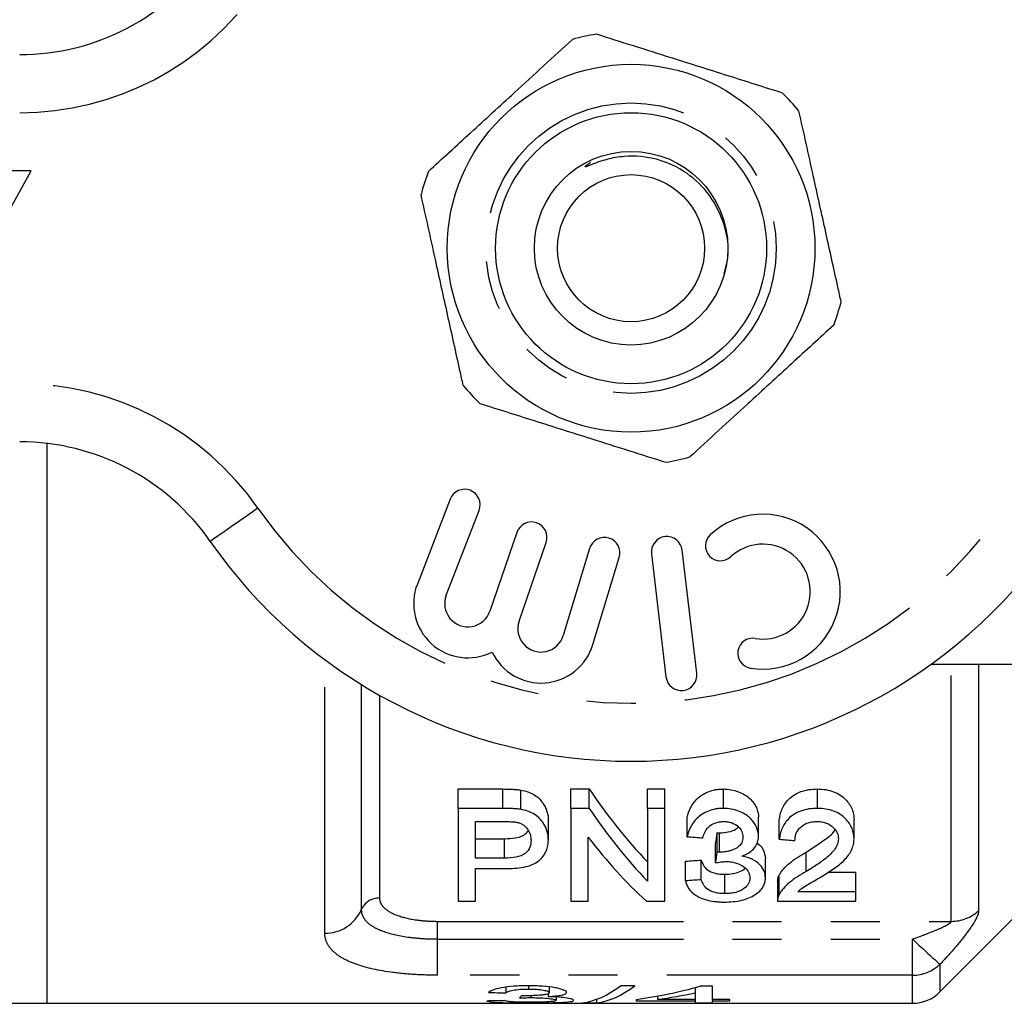
# Model space of a CAD drawing. Extents: x 136 to 271, y 72 to 261.
# Drawn here: x 182 to 208, y 77 to 103 of the extents above; entities that cross this region are included whole.
import ezdxf

# ---------------------------------------------------------------- set-up
doc = ezdxf.new("R2010")
doc.units = 0
doc.linetypes.add('PHANTOM', pattern=[12.7, 6.35, -1.27, 1.27, -1.27, 1.27, -1.27])
doc.layers.get('0').update_dxf_attribs({"linetype": 'CONTINUOUS'})

msp = doc.modelspace()

# ---------------------------------------------------------------- linework, layer by layer
at = {"color": 7, "linetype": 'CONTINUOUS'}
for p, q in [((182.609, 98.627), (177.609, 98.627)), ((180.109, 94.127), (182.609, 98.627)), ((183.009, 91.586), (183.009, 77.127)), ((193.434, 90.145), (192.586, 87.954)), ((193.332, 87.666), (194.18, 89.857)), ((195.159, 89.287), (194.459, 87.254)), ((195.215, 86.993), (195.916, 89.027)), ((197.038, 88.873), (196.357, 86.624)), ((199.805, 85.649), (199.431, 88.827)), ((197.123, 86.392), (197.804, 88.641)), ((198.636, 88.734), (199.01, 85.556)), ((212.109, 85.877), (205.855, 85.877)), ((193.638, 82.661), (194.791, 82.661)), ((193.638, 82.161), (193.638, 82.661)), ((195.256, 82.132), (195.256, 82.632)), ((196.555, 82.661), (197.029, 82.661)), ((196.555, 82.161), (196.555, 82.661)), ((197.029, 82.161), (197.029, 82.661)), ((198.529, 82.661), (198.978, 82.661)), ((198.529, 82.161), (198.529, 82.661)), ((198.978, 82.161), (198.978, 82.661)), ((200.493, 82.161), (200.493, 82.661)), ((202.924, 82.161), (202.924, 82.661)), ((193.638, 82.161), (193.638, 79.764)), ((194.791, 82.161), (193.638, 82.161)), ((197.029, 82.161), (196.555, 82.161)), ((196.555, 82.161), (196.555, 79.764)), ((198.978, 82.161), (198.529, 82.161)), ((198.529, 82.161), (198.529, 80.282)), ((198.978, 79.764), (198.978, 82.161)), ((199.561, 81.429), (199.561, 81.929)), ((201.401, 81.435), (201.401, 81.935)), ((194.087, 81.82), (194.829, 81.82)), ((194.087, 80.876), (194.087, 81.82)), ((195.971, 81.347), (195.971, 81.847)), ((201.939, 81.361), (201.939, 81.861)), ((203.869, 81.377), (203.869, 81.877)), ((197.003, 79.764), (197.003, 81.415)), ((200.336, 81.033), (200.336, 81.533)), ((200.397, 81.029), (200.397, 81.529)), ((194.087, 81.376), (194.838, 81.376)), ((194.838, 80.876), (194.838, 81.376)), ((200.293, 80.755), (200.293, 81.255)), ((202.633, 80.527), (202.633, 81.027)), ((194.838, 80.876), (194.087, 80.876)), ((199.516, 80.297), (199.516, 80.797)), ((199.92, 80.325), (199.92, 80.825)), ((201.58, 80.365), (201.58, 80.865)), ((194.087, 80.607), (194.853, 80.607)), ((194.087, 79.764), (194.087, 80.607)), ((200.532, 79.959), (200.532, 80.459)), ((201.934, 79.932), (201.934, 80.432)), ((203.183, 80.509), (203.914, 80.509)), ((203.914, 80.009), (203.914, 80.509)), ((201.894, 80.281), (201.894, 79.781)), ((203.914, 80.009), (202.416, 80.009)), ((203.914, 79.764), (203.914, 80.009)), ((193.638, 79.764), (194.087, 79.764)), ((196.555, 79.764), (197.003, 79.764)), ((198.504, 79.764), (198.978, 79.764)), ((201.894, 79.764), (203.914, 79.764)), ((206.089, 77.419), (208.209, 79.54)), ((194.872, 77.542), (194.872, 77.396)), ((195.461, 77.578), (195.461, 77.495)), ((195.965, 77.374), (195.965, 77.299)), ((195.994, 77.548), (195.994, 77.403)), ((198.204, 77.579), (197.834, 77.579)), ((199.763, 77.532), (199.763, 77.397)), ((199.763, 77.397), (199.763, 77.227)), ((200.212, 77.569), (199.898, 77.569)), ((200.212, 77.227), (200.212, 77.569)), ((182.009, 77.127), (183.009, 77.127)), ((183.009, 77.127), (205.382, 77.127)), ((195.517, 77.322), (195.517, 77.273)), ((196.173, 77.289), (196.173, 77.204)), ((196.846, 77.138), (197.217, 77.138)), ((197.217, 77.228), (197.217, 77.138)), ((198.237, 77.227), (198.237, 77.186)), ((198.237, 77.186), (199.763, 77.186)), ((198.791, 77.314), (198.791, 77.227)), ((199.763, 77.227), (198.791, 77.227)), ((199.763, 77.227), (199.763, 77.186)), ((199.763, 77.186), (199.763, 77.138)), ((199.763, 77.138), (200.212, 77.138)), ((200.66, 77.227), (200.212, 77.227)), ((200.212, 77.227), (200.212, 77.186)), ((200.212, 77.138), (200.212, 77.186)), ((200.212, 77.186), (200.66, 77.186)), ((200.66, 77.186), (200.66, 77.227))]:
    msp.add_line(p, q, dxfattribs=at)
at = {"color": 8, "linetype": 'PHANTOM'}
for p, q in [((190.195, 78.939), (190.195, 86)), ((206.382, 79.243), (206.382, 85.877)), ((207.089, 85.877), (207.089, 79.518)), ((191.138, 85.359), (191.138, 79.544)), ((191.609, 85.08), (191.609, 79.846)), ((194.791, 82.161), (194.791, 82.661)), ((193.109, 79.243), (206.382, 79.243)), ((193.109, 78.787), (193.109, 79.243)), ((193.109, 77.852), (193.109, 78.787)), ((193.109, 78.787), (205.382, 78.787)), ((205.382, 77.852), (205.382, 78.787)), ((206.089, 78.134), (206.089, 77.419)), ((205.382, 77.852), (193.109, 77.852)), ((205.382, 77.127), (205.382, 77.852))]:
    msp.add_line(p, q, dxfattribs=at)
at = {"color": 8, "linetype": 'PHANTOM', "flags": 128}
msp.add_lwpolyline([(188.467, 89.912), (188.227, 89.745), (187.996, 89.584), (187.783, 89.436), (187.596, 89.306), (187.443, 89.2), (187.329, 89.12), (187.259, 89.072), (187.236, 89.055)], dxfattribs=at)
at = {"color": 7, "linetype": 'CONTINUOUS'}
for radius in [4.75, 3.5, 2.5, 1.9]:
    msp.add_circle((198.109, 96.627), radius, dxfattribs=at)
at = {"color": 8, "linetype": 'PHANTOM'}
msp.add_circle((198.109, 96.627), 3.75, dxfattribs=at)
at = {"color": 7, "linetype": 'CONTINUOUS'}
for centre, radius, start, end in [((182.312, 107.627), 6, 270, 325.1501), ((198.109, 96.627), 5.6, 99.2312, 105.7002), ((198.109, 96.627), 5.6, 39.2312, 45.7002), ((198.109, 96.627), 5.6, 159.2312, 165.7002), ((198.109, 96.627), 5.6, 339.2312, 345.7002), ((198.109, 96.627), 5.6, 219.2312, 225.7002), ((182.312, 85.627), 6, 34.8499, 90), ((198.109, 96.627), 5.6, 279.2312, 285.7002), ((193.807, 90.001), 0.4, 338.8504, 158.8504), ((195.537, 89.157), 0.4, 341, 161), ((201.514, 87.757), 2, 260.6161, 132.8163), ((198.109, 96.627), 13.25, 214.8499, 325.1501), ((197.421, 88.757), 0.4, 343.1496, 163.1496), ((199.033, 88.781), 0.4, 6.7162, 186.7162), ((200.418, 88.941), 0.387, 132.8163, 312.8163), ((201.514, 87.757), 1.226, 260.6161, 132.8163), ((193.892, 87.449), 1.4, 158.8504, 296.5847), ((193.892, 87.449), 0.6, 158.8504, 341), ((195.783, 86.798), 0.6, 161, 343.1496), ((201.251, 86.166), 0.387, 80.6161, 260.6161), ((195.783, 86.798), 1.4, 205.4153, 343.1496), ((199.408, 85.603), 0.4, 186.7162, 6.7162), ((205.382, 78.127), 1, 270, 315)]:
    msp.add_arc(centre, radius, start, end, dxfattribs=at)
at = {"color": 8, "linetype": 'PHANTOM'}
for centre, radius, start, end in [((182.312, 107.627), 7.5, 270, 325.1501), ((213.907, 107.627), 7.5, 214.8499, 270), ((182.312, 85.627), 7.5, 34.8499, 90), ((213.907, 85.627), 7.5, 90, 145.1501), ((198.109, 96.627), 11.75, 214.8499, 325.1501), ((191.597, 79.347), 0.499, 88.5502, 156.7999), ((190.22, 79.937), 0.998, 268.55, 336.7998), ((206.387, 80.276), 1.033, 269.7194, 312.8144), ((217.769, 91.498), 17.748, 225.7407, 228.8475), ((205.385, 78.872), 1.02, 269.8226, 313.6613)]:
    msp.add_arc(centre, radius, start, end, dxfattribs=at)
at = {"color": 7, "linetype": 'CONTINUOUS'}
for centre, major_axis, ratio, start_param, end_param in [((204.075, 96.627), (0, 18.5), 0.580733, 2.426294, 2.5992), ((204.075, 96.127), (0, 18.5), 0.580733, 2.426294, 2.5992), ((203.516, 96.127), (0, 18.5), 0.580575, 2.490133, 2.656089), ((300.682, 96.127), (166.5, 0), 0.111111, 4.05969, 4.062739), ((199.203, 96.627), (0, 18.5), 0.105903, 3.731636, 3.758146), ((302.252, 96.127), (166.5, 0), 0.111111, 4.065782, 4.068817), ((199.203, 96.127), (0, 18.5), 0.105903, 3.731636, 3.758146), ((113.338, 96.627), (166.5, 0), 0.111111, 5.25642, 5.259257), ((113.338, 96.127), (166.5, 0), 0.111111, 5.25642, 5.259257), ((227.202, 96.627), (195, 0), 0.1, 4.543492, 4.545826), ((196.656, 96.627), (0, 19.5), 0.282051, 3.17623, 3.357381), ((197.027, 96.627), (0, 19.5), 0.282051, 3.17623, 3.357381), ((196.714, 96.627), (0, 19.5), 0.770833, 3.24313, 3.355026), ((197.268, 96.627), (0, 19.5), 0.770857, 3.24313, 3.308375), ((178.202, 96.627), (195, 0), 0.1, 4.795438, 4.797748), ((194.959, 96.627), (0, 19.5), 0.114583, 3.261653, 3.282541)]:
    msp.add_ellipse(centre, major_axis=major_axis, ratio=ratio, start_param=start_param, end_param=end_param, dxfattribs=at)
for points, knots in [([(192.873, 98.612), (193.234, 98.943), (193.965, 99.611), (195.23, 100.769), (196.097, 101.563), (196.594, 102.018)], [0, 0, 0, 0, 0.294848, 0.596544, 1, 1, 1, 1]), ([(202.02, 100.634), (201.554, 100.782), (200.61, 101.08), (198.975, 101.597), (197.853, 101.951), (197.211, 102.154)], [0, 0, 0, 0, 0.294848, 0.596544, 1, 1, 1, 1]), ([(203.536, 95.243), (203.508, 95.37), (203.378, 95.959), (203.138, 97.042), (202.798, 98.581), (202.57, 99.613), (202.447, 100.168)], [0, 0, 0, 0, 0.07896, 0.365173, 0.658395, 1, 1, 1, 1]), ([(200.515, 95.978), (200.553, 96.112), (200.668, 96.522), (200.55, 97.241), (200.18, 98.005), (199.572, 98.602), (198.794, 98.966), (198.064, 99.032), (197.483, 98.932), (197.173, 98.821), (197.001, 98.75), (196.962, 98.736), (196.945, 98.731), (196.937, 98.729), (196.931, 98.728), (196.927, 98.729), (196.925, 98.73), (196.924, 98.732), (196.924, 98.734), (196.925, 98.738), (196.934, 98.751), (196.978, 98.791), (197.025, 98.821), (197.062, 98.845)], [0, 0, 0, 0, 0.0707642, 0.2163374, 0.3584558, 0.5003353, 0.6430255, 0.7892423, 0.8666764, 0.9426817, 0.956763, 0.9623356, 0.9641506, 0.9655355, 0.9669715, 0.9674716, 0.9679761, 0.9683574, 0.968737, 0.9693831, 0.9710656, 0.9775429, 1, 1, 1, 1]), ([(193.772, 93.085), (193.743, 93.212), (193.613, 93.8), (193.374, 94.883), (193.034, 96.423), (192.806, 97.454), (192.683, 98.01)], [0, 0, 0, 0, 0.07896, 0.365173, 0.658395, 1, 1, 1, 1]), ([(203.345, 94.641), (202.984, 94.31), (202.254, 93.642), (200.989, 92.484), (200.121, 91.69), (199.625, 91.235)], [0, 0, 0, 0, 0.294848, 0.596544, 1, 1, 1, 1]), ([(194.198, 92.619), (194.665, 92.471), (195.609, 92.173), (197.244, 91.656), (198.366, 91.302), (199.008, 91.099)], [0, 0, 0, 0, 0.294848, 0.596544, 1, 1, 1, 1]), ([(194.791, 82.661), (194.869, 82.66), (194.947, 82.659), (195.064, 82.653), (195.103, 82.651), (195.18, 82.644), (195.218, 82.638), (195.256, 82.632)], [0, 0, 0, 0, 0.5, 0.5, 0.75, 0.75, 1, 1, 1, 1]), ([(195.256, 82.632), (195.319, 82.621), (195.381, 82.608), (195.495, 82.569), (195.55, 82.544), (195.693, 82.459), (195.765, 82.387), (195.872, 82.238), (195.91, 82.16), (195.948, 82.042), (195.957, 82.003), (195.969, 81.925), (195.97, 81.886), (195.971, 81.847)], [0, 0, 0, 0, 0.125, 0.125, 0.25, 0.25, 0.5, 0.5, 0.75, 0.75, 0.875, 0.875, 1, 1, 1, 1]), ([(199.561, 81.929), (199.58, 82.011), (199.604, 82.093), (199.686, 82.253), (199.742, 82.334), (199.891, 82.479), (199.987, 82.545), (200.162, 82.614), (200.225, 82.632), (200.323, 82.65), (200.356, 82.654), (200.425, 82.66), (200.459, 82.66), (200.493, 82.661)], [0, 0, 0, 0, 0.25, 0.25, 0.5, 0.5, 0.75, 0.75, 0.875, 0.875, 0.9375, 0.9375, 1, 1, 1, 1]), ([(200.493, 82.661), (200.561, 82.659), (200.629, 82.655), (200.759, 82.632), (200.822, 82.614), (200.997, 82.547), (201.098, 82.485), (201.253, 82.343), (201.307, 82.263), (201.364, 82.142), (201.378, 82.1), (201.396, 82.018), (201.399, 81.976), (201.401, 81.935)], [0, 0, 0, 0, 0.125, 0.125, 0.25, 0.25, 0.5, 0.5, 0.75, 0.75, 0.875, 0.875, 1, 1, 1, 1]), ([(201.939, 81.861), (201.945, 81.906), (201.951, 81.951), (201.973, 82.041), (201.987, 82.086), (202.043, 82.22), (202.095, 82.31), (202.256, 82.471), (202.363, 82.544), (202.558, 82.616), (202.627, 82.633), (202.773, 82.656), (202.848, 82.659), (202.924, 82.661)], [0, 0, 0, 0, 0.125, 0.125, 0.25, 0.25, 0.5, 0.5, 0.75, 0.75, 0.875, 0.875, 1, 1, 1, 1]), ([(202.924, 82.661), (202.997, 82.66), (203.069, 82.656), (203.211, 82.632), (203.28, 82.615), (203.404, 82.567), (203.462, 82.537), (203.564, 82.47), (203.608, 82.432), (203.725, 82.315), (203.781, 82.23), (203.836, 82.099), (203.848, 82.054), (203.865, 81.965), (203.867, 81.921), (203.869, 81.877)], [0, 0, 0, 0, 0.125, 0.125, 0.25, 0.25, 0.375, 0.375, 0.5, 0.5, 0.75, 0.75, 0.875, 0.875, 1, 1, 1, 1]), ([(195.256, 82.132), (195.218, 82.138), (195.18, 82.144), (195.142, 82.148), (195.103, 82.151), (195.064, 82.153), (195.025, 82.155), (194.986, 82.157), (194.947, 82.159), (194.908, 82.16), (194.869, 82.16), (194.83, 82.161), (194.791, 82.161)], [0, 0, 0, 0, 0.0001168715, 0.0001168715, 0.0001168715, 0.0002336716, 0.0002336716, 0.0002336716, 0.000350582, 0.000350582, 0.000350582, 0.0004676619, 0.0004676619, 0.0004676619, 0.0004676619]), ([(195.971, 81.347), (195.97, 81.386), (195.969, 81.425), (195.957, 81.503), (195.948, 81.542), (195.91, 81.659), (195.872, 81.737), (195.766, 81.887), (195.693, 81.959), (195.55, 82.044), (195.495, 82.069), (195.381, 82.108), (195.319, 82.121), (195.256, 82.132)], [0, 0, 0, 0, 0.125, 0.125, 0.25, 0.25, 0.5, 0.5, 0.75, 0.75, 0.875, 0.875, 1, 1, 1, 1]), ([(200.493, 82.161), (200.459, 82.16), (200.425, 82.16), (200.358, 82.154), (200.325, 82.15), (200.226, 82.133), (200.163, 82.114), (200.047, 82.069), (199.992, 82.04), (199.897, 81.978), (199.855, 81.944), (199.743, 81.835), (199.688, 81.755), (199.605, 81.594), (199.58, 81.511), (199.561, 81.429)], [0, 0, 0, 0, 0.0625, 0.0625, 0.125, 0.125, 0.25, 0.25, 0.375, 0.375, 0.5, 0.5, 0.75, 0.75, 1, 1, 1, 1]), ([(201.401, 81.435), (201.399, 81.476), (201.396, 81.518), (201.378, 81.6), (201.364, 81.64), (201.308, 81.761), (201.254, 81.842), (201.138, 81.949), (201.093, 81.983), (200.995, 82.042), (200.941, 82.068), (200.824, 82.113), (200.761, 82.131), (200.631, 82.155), (200.562, 82.159), (200.493, 82.161)], [0, 0, 0, 0, 0.125, 0.125, 0.25, 0.25, 0.5, 0.5, 0.625, 0.625, 0.75, 0.75, 0.875, 0.875, 1, 1, 1, 1]), ([(202.924, 82.161), (202.848, 82.159), (202.774, 82.156), (202.629, 82.133), (202.557, 82.115), (202.428, 82.068), (202.367, 82.037), (202.261, 81.969), (202.215, 81.931), (202.095, 81.81), (202.043, 81.721), (201.987, 81.586), (201.973, 81.541), (201.951, 81.451), (201.945, 81.406), (201.939, 81.361)], [0, 0, 0, 0, 0.125, 0.125, 0.25, 0.25, 0.375, 0.375, 0.5, 0.5, 0.75, 0.75, 0.875, 0.875, 1, 1, 1, 1]), ([(203.869, 81.377), (203.866, 81.465), (203.854, 81.553), (203.783, 81.727), (203.726, 81.814), (203.57, 81.971), (203.468, 82.042), (203.279, 82.115), (203.212, 82.132), (203.07, 82.156), (202.997, 82.16), (202.924, 82.161)], [0, 0, 0, 0, 0.25, 0.25, 0.5, 0.5, 0.75, 0.75, 0.875, 0.875, 1, 1, 1, 1]), ([(194.829, 81.82), (194.89, 81.82), (194.95, 81.819), (195.041, 81.815), (195.071, 81.813), (195.13, 81.806), (195.159, 81.801), (195.188, 81.795)], [0, 0, 0, 0, 0.5, 0.5, 0.75, 0.75, 1, 1, 1, 1]), ([(195.188, 81.795), (195.22, 81.785), (195.252, 81.774), (195.306, 81.745), (195.331, 81.728), (195.396, 81.675), (195.428, 81.634), (195.479, 81.551), (195.496, 81.509), (195.518, 81.423), (195.521, 81.379), (195.523, 81.336)], [0, 0, 0, 0, 0.125, 0.125, 0.25, 0.25, 0.5, 0.5, 0.75, 0.75, 1, 1, 1, 1]), ([(199.965, 81.395), (199.976, 81.443), (199.988, 81.491), (200.033, 81.586), (200.063, 81.633), (200.15, 81.717), (200.206, 81.755), (200.31, 81.794), (200.347, 81.804), (200.425, 81.817), (200.466, 81.819), (200.506, 81.82)], [0, 0, 0, 0, 0.25, 0.25, 0.5, 0.5, 0.75, 0.75, 0.875, 0.875, 1, 1, 1, 1]), ([(200.397, 81.529), (200.472, 81.534), (200.624, 81.544), (200.796, 81.604), (200.863, 81.659), (200.885, 81.677)], [0, 0, 0, 0, 0.398684, 0.80035, 1, 1, 1, 1]), ([(200.506, 81.82), (200.544, 81.819), (200.581, 81.817), (200.653, 81.805), (200.689, 81.796), (200.786, 81.761), (200.838, 81.725), (200.921, 81.648), (200.951, 81.605), (200.99, 81.515), (200.994, 81.469), (200.997, 81.424)], [0, 0, 0, 0, 0.125, 0.125, 0.25, 0.25, 0.5, 0.5, 0.75, 0.75, 1, 1, 1, 1]), ([(202.343, 81.327), (202.345, 81.382), (202.351, 81.438), (202.388, 81.547), (202.418, 81.601), (202.511, 81.7), (202.574, 81.745), (202.691, 81.791), (202.733, 81.802), (202.823, 81.817), (202.869, 81.819), (202.915, 81.82)], [0, 0, 0, 0, 0.25, 0.25, 0.5, 0.5, 0.75, 0.75, 0.875, 0.875, 1, 1, 1, 1]), ([(202.915, 81.82), (202.957, 81.819), (202.999, 81.817), (203.081, 81.803), (203.121, 81.793), (203.228, 81.753), (203.286, 81.713), (203.379, 81.626), (203.414, 81.578), (203.455, 81.477), (203.464, 81.426), (203.465, 81.375)], [0, 0, 0, 0, 0.125, 0.125, 0.25, 0.25, 0.5, 0.5, 0.75, 0.75, 1, 1, 1, 1]), ([(194.838, 81.376), (194.932, 81.379), (195.084, 81.384), (195.276, 81.434), (195.394, 81.504), (195.432, 81.563), (195.449, 81.59)], [0, 0, 0, 0, 0.363229, 0.583593, 0.80558, 1, 1, 1, 1]), ([(200.336, 81.533), (200.346, 81.532), (200.356, 81.531), (200.366, 81.531), (200.371, 81.53), (200.376, 81.53), (200.381, 81.53), (200.387, 81.53), (200.392, 81.529), (200.397, 81.529)], [0, 0, 0, 0, 0.00003062105, 0.00003062105, 0.00003062105, 0.0000459633, 0.0000459633, 0.0000459633, 0.000061317, 0.000061317, 0.000061317, 0.000061317]), ([(200.997, 81.424), (200.995, 81.373), (200.989, 81.322), (200.943, 81.226), (200.905, 81.179), (200.79, 81.107), (200.719, 81.079), (200.604, 81.049), (200.563, 81.041), (200.481, 81.032), (200.439, 81.031), (200.397, 81.029)], [0, 0, 0, 0, 0.25, 0.25, 0.5, 0.5, 0.75, 0.75, 0.875, 0.875, 1, 1, 1, 1]), ([(200.972, 80.929), (201.007, 80.942), (201.042, 80.956), (201.106, 80.986), (201.135, 81.003), (201.218, 81.056), (201.264, 81.099), (201.334, 81.187), (201.36, 81.235), (201.393, 81.334), (201.398, 81.384), (201.401, 81.435)], [0, 0, 0, 0, 0.125, 0.125, 0.25, 0.25, 0.5, 0.5, 0.75, 0.75, 1, 1, 1, 1]), ([(202.633, 81.027), (202.807, 81.143), (203.071, 81.32), (203.343, 81.523), (203.373, 81.613), (203.374, 81.618)], [0, 0, 0, 0, 0.644065, 0.979698, 1, 1, 1, 1]), ([(195.523, 81.336), (195.522, 81.276), (195.516, 81.217), (195.47, 81.102), (195.433, 81.046), (195.345, 80.976), (195.309, 80.955), (195.227, 80.922), (195.181, 80.91), (195.038, 80.882), (194.938, 80.878), (194.838, 80.876)], [0, 0, 0, 0, 0.25, 0.25, 0.5, 0.5, 0.625, 0.625, 0.75, 0.75, 1, 1, 1, 1]), ([(194.853, 80.607), (194.935, 80.608), (195.016, 80.609), (195.177, 80.621), (195.257, 80.631), (195.412, 80.66), (195.485, 80.68), (195.619, 80.734), (195.675, 80.766), (195.768, 80.842), (195.806, 80.883), (195.871, 80.969), (195.897, 81.013), (195.936, 81.106), (195.949, 81.153), (195.968, 81.249), (195.97, 81.297), (195.971, 81.347)], [0, 0, 0, 0, 0.125, 0.125, 0.25, 0.25, 0.375, 0.375, 0.5, 0.5, 0.625, 0.625, 0.75, 0.75, 0.875, 0.875, 1, 1, 1, 1]), ([(201.362, 81.264), (201.373, 81.257), (201.448, 81.212), (201.549, 81.074), (201.568, 80.944), (201.58, 80.865)], [0, 0, 0, 0, 0.0584236, 0.4236383, 1, 1, 1, 1]), ([(203.465, 81.375), (203.462, 81.331), (203.458, 81.288), (203.429, 81.204), (203.408, 81.163), (203.331, 81.043), (203.257, 80.971), (203.095, 80.834), (203.006, 80.77), (202.823, 80.645), (202.729, 80.585), (202.633, 80.527)], [0, 0, 0, 0, 0.125, 0.125, 0.25, 0.25, 0.5, 0.5, 0.75, 0.75, 1, 1, 1, 1]), ([(203.018, 80.393), (203.128, 80.458), (203.235, 80.525), (203.439, 80.666), (203.535, 80.741), (203.695, 80.905), (203.762, 80.992), (203.827, 81.132), (203.843, 81.18), (203.864, 81.277), (203.867, 81.327), (203.869, 81.377)], [0, 0, 0, 0, 0.25, 0.25, 0.5, 0.5, 0.75, 0.75, 0.875, 0.875, 1, 1, 1, 1]), ([(200.397, 81.029), (200.387, 81.03), (200.376, 81.03), (200.366, 81.031), (200.361, 81.031), (200.356, 81.031), (200.351, 81.032), (200.346, 81.032), (200.341, 81.032), (200.336, 81.033)], [0, 0, 0, 0, 0.00003061741, 0.00003061741, 0.00003061741, 0.00004595948, 0.00004595948, 0.00004595948, 0.00006130866, 0.00006130866, 0.00006130866, 0.00006130866]), ([(201.58, 80.365), (201.578, 80.421), (201.571, 80.478), (201.529, 80.589), (201.495, 80.646), (201.393, 80.75), (201.327, 80.799), (201.21, 80.86), (201.166, 80.877), (201.073, 80.908), (201.023, 80.919), (200.972, 80.929)], [0, 0, 0, 0, 0.25, 0.25, 0.5, 0.5, 0.75, 0.75, 0.875, 0.875, 1, 1, 1, 1]), ([(201.934, 80.432), (201.949, 80.459), (201.964, 80.486), (202, 80.539), (202.021, 80.566), (202.09, 80.644), (202.142, 80.696), (202.325, 80.845), (202.476, 80.937), (202.633, 81.027)], [0, 0, 0, 0, 0.125, 0.125, 0.25, 0.25, 0.5, 0.5, 1, 1, 1, 1]), ([(199.92, 80.825), (199.95, 80.735), (199.991, 80.646), (200.133, 80.537), (200.199, 80.505), (200.317, 80.477), (200.358, 80.47), (200.444, 80.461), (200.488, 80.459), (200.532, 80.459)], [0, 0, 0, 0, 0.5, 0.5, 0.75, 0.75, 0.875, 0.875, 1, 1, 1, 1]), ([(200.293, 80.755), (200.336, 80.763), (200.38, 80.771), (200.425, 80.776), (200.448, 80.779), (200.471, 80.782), (200.494, 80.784), (200.517, 80.786), (200.541, 80.786), (200.564, 80.787)], [0, 0, 0, 0, 0.0001377596, 0.0001377596, 0.0001377596, 0.0002076176, 0.0002076176, 0.0002076176, 0.0002783285, 0.0002783285, 0.0002783285, 0.0002783285]), ([(200.564, 80.787), (200.61, 80.786), (200.656, 80.784), (200.745, 80.772), (200.788, 80.762), (200.908, 80.724), (200.974, 80.687), (201.08, 80.605), (201.118, 80.559), (201.154, 80.488), (201.163, 80.464), (201.174, 80.415), (201.175, 80.391), (201.176, 80.367)], [0, 0, 0, 0, 0.125, 0.125, 0.25, 0.25, 0.5, 0.5, 0.75, 0.75, 0.875, 0.875, 1, 1, 1, 1]), ([(200.532, 80.459), (200.602, 80.461), (200.744, 80.467), (200.927, 80.526), (201.033, 80.58), (201.059, 80.617), (201.06, 80.618)], [0, 0, 0, 0, 0.320705, 0.64458, 0.990262, 1, 1, 1, 1]), ([(201.896, 80.281), (201.896, 80.3), (201.896, 80.335), (201.912, 80.386), (201.927, 80.417), (201.934, 80.432)], [0, 0, 0, 0, 0.380102, 0.689153, 1, 1, 1, 1]), ([(202.633, 80.527), (202.476, 80.437), (202.326, 80.346), (202.142, 80.196), (202.09, 80.145), (202.021, 80.066), (202, 80.039), (201.964, 79.986), (201.949, 79.959), (201.934, 79.932)], [0, 0, 0, 0, 0.5, 0.5, 0.75, 0.75, 0.875, 0.875, 1, 1, 1, 1]), ([(202.416, 80.009), (202.454, 80.044), (202.494, 80.079), (202.588, 80.144), (202.641, 80.175), (202.801, 80.268), (202.909, 80.33), (203.018, 80.393)], [0, 0, 0, 0, 0.25, 0.25, 0.5, 0.5, 1, 1, 1, 1]), ([(199.516, 80.297), (199.523, 80.261), (199.53, 80.226), (199.557, 80.156), (199.574, 80.122), (199.639, 80.023), (199.706, 79.962), (199.879, 79.856), (199.987, 79.812), (200.175, 79.768), (200.241, 79.758), (200.343, 79.748), (200.378, 79.745), (200.448, 79.742), (200.483, 79.741), (200.518, 79.741)], [0, 0, 0, 0, 0.125, 0.125, 0.25, 0.25, 0.5, 0.5, 0.75, 0.75, 0.875, 0.875, 0.9375, 0.9375, 1, 1, 1, 1]), ([(200.532, 79.959), (200.488, 79.959), (200.444, 79.961), (200.36, 79.97), (200.318, 79.977), (200.199, 80.005), (200.134, 80.036), (199.991, 80.146), (199.95, 80.235), (199.92, 80.325)], [0, 0, 0, 0, 0.125, 0.125, 0.25, 0.25, 0.5, 0.5, 1, 1, 1, 1]), ([(200.518, 79.741), (200.595, 79.742), (200.672, 79.744), (200.821, 79.76), (200.895, 79.772), (201.099, 79.821), (201.216, 79.872), (201.402, 79.989), (201.473, 80.057), (201.54, 80.168), (201.555, 80.206), (201.576, 80.285), (201.579, 80.325), (201.58, 80.365)], [0, 0, 0, 0, 0.125, 0.125, 0.25, 0.25, 0.5, 0.5, 0.75, 0.75, 0.875, 0.875, 1, 1, 1, 1]), ([(201.176, 80.367), (201.175, 80.316), (201.166, 80.267), (201.118, 80.172), (201.078, 80.127), (200.968, 80.047), (200.896, 80.013), (200.769, 79.98), (200.724, 79.972), (200.629, 79.961), (200.581, 79.959), (200.532, 79.959)], [0, 0, 0, 0, 0.25, 0.25, 0.5, 0.5, 0.75, 0.75, 0.875, 0.875, 1, 1, 1, 1]), ([(201.934, 79.932), (201.922, 79.908), (201.911, 79.883), (201.904, 79.858), (201.9, 79.842), (201.897, 79.827), (201.895, 79.811), (201.894, 79.796), (201.894, 79.78), (201.894, 79.764)], [0, 0, 0, 0, 0.0001579082, 0.0001579082, 0.0001579082, 0.0002570659, 0.0002570659, 0.0002570659, 0.0003568234, 0.0003568234, 0.0003568234, 0.0003568234]), ([(195.447, 77.579), (195.384, 77.579), (195.321, 77.578), (195.198, 77.574), (195.138, 77.571), (194.959, 77.557), (194.85, 77.543), (194.665, 77.509), (194.591, 77.489), (194.508, 77.457), (194.486, 77.447), (194.449, 77.425), (194.436, 77.414), (194.423, 77.404)], [0, 0, 0, 0, 0.125, 0.125, 0.25, 0.25, 0.5, 0.5, 0.75, 0.75, 0.875, 0.875, 1, 1, 1, 1]), ([(194.872, 77.396), (194.885, 77.408), (194.903, 77.421), (194.961, 77.445), (195.002, 77.456), (195.109, 77.475), (195.173, 77.483), (195.277, 77.49), (195.313, 77.492), (195.386, 77.494), (195.424, 77.494), (195.461, 77.495)], [0, 0, 0, 0, 0.25, 0.25, 0.5, 0.5, 0.75, 0.75, 0.875, 0.875, 1, 1, 1, 1]), ([(195.994, 77.403), (195.993, 77.389), (195.982, 77.377), (195.931, 77.36), (195.909, 77.354), (195.856, 77.345), (195.826, 77.341), (195.725, 77.332), (195.652, 77.327), (195.537, 77.322), (195.497, 77.321), (195.418, 77.32), (195.378, 77.319), (195.338, 77.319)], [0, 0, 0, 0, 0.25, 0.25, 0.375, 0.375, 0.5, 0.5, 0.75, 0.75, 0.875, 0.875, 1, 1, 1, 1]), ([(196.443, 77.405), (196.44, 77.416), (196.436, 77.427), (196.41, 77.448), (196.389, 77.459), (196.337, 77.48), (196.306, 77.491), (196.232, 77.51), (196.189, 77.52), (196.047, 77.544), (195.935, 77.557), (195.758, 77.57), (195.696, 77.573), (195.573, 77.578), (195.51, 77.578), (195.447, 77.579)], [0, 0, 0, 0, 0.125, 0.125, 0.25, 0.25, 0.375, 0.375, 0.5, 0.5, 0.75, 0.75, 0.875, 0.875, 1, 1, 1, 1]), ([(195.461, 77.495), (195.53, 77.494), (195.598, 77.493), (195.728, 77.484), (195.788, 77.477), (195.889, 77.459), (195.93, 77.449), (195.982, 77.426), (195.993, 77.414), (195.994, 77.403)], [0, 0, 0, 0, 0.25, 0.25, 0.5, 0.5, 0.75, 0.75, 1, 1, 1, 1]), ([(195.965, 77.299), (196.032, 77.304), (196.098, 77.309), (196.215, 77.321), (196.269, 77.329), (196.354, 77.347), (196.388, 77.358), (196.432, 77.38), (196.439, 77.393), (196.443, 77.405)], [0, 0, 0, 0, 0.25, 0.25, 0.5, 0.5, 0.75, 0.75, 1, 1, 1, 1]), ([(194.378, 77.194), (194.387, 77.188), (194.396, 77.183), (194.43, 77.173), (194.452, 77.169), (194.539, 77.157), (194.619, 77.152), (194.82, 77.143), (194.937, 77.141), (195.13, 77.138), (195.196, 77.138), (195.33, 77.137), (195.399, 77.137), (195.467, 77.137)], [0, 0, 0, 0, 0.125, 0.125, 0.25, 0.25, 0.5, 0.5, 0.75, 0.75, 0.875, 0.875, 1, 1, 1, 1]), ([(195.483, 77.154), (195.399, 77.154), (195.317, 77.155), (195.157, 77.158), (195.085, 77.16), (194.972, 77.168), (194.931, 77.173), (194.866, 77.184), (194.845, 77.191), (194.827, 77.198)], [0, 0, 0, 0, 0.25, 0.25, 0.5, 0.5, 0.75, 0.75, 1, 1, 1, 1]), ([(195.227, 77.267), (195.274, 77.268), (195.322, 77.27), (195.419, 77.272), (195.468, 77.273), (195.517, 77.273)], [0, 0, 0, 0, 0.5, 0.5, 1, 1, 1, 1]), ([(195.338, 77.319), (195.332, 77.319), (195.327, 77.319), (195.321, 77.319), (195.316, 77.319), (195.311, 77.319), (195.305, 77.319), (195.295, 77.32), (195.284, 77.32), (195.273, 77.32)], [0, 0, 0, 0, 0.00001618287, 0.00001618287, 0.00001618287, 0.00003236814, 0.00003236814, 0.00003236814, 0.00006471813, 0.00006471813, 0.00006471813, 0.00006471813]), ([(195.467, 77.137), (195.542, 77.137), (195.616, 77.137), (195.761, 77.138), (195.833, 77.138), (196.044, 77.141), (196.172, 77.144), (196.388, 77.154), (196.479, 77.161), (196.565, 77.174), (196.587, 77.179), (196.616, 77.19), (196.62, 77.197), (196.622, 77.203)], [0, 0, 0, 0, 0.125, 0.125, 0.25, 0.25, 0.5, 0.5, 0.75, 0.75, 0.875, 0.875, 1, 1, 1, 1]), ([(196.173, 77.204), (196.172, 77.195), (196.16, 77.188), (196.095, 77.175), (196.045, 77.17), (195.918, 77.161), (195.84, 77.158), (195.669, 77.155), (195.576, 77.154), (195.483, 77.154)], [0, 0, 0, 0, 0.25, 0.25, 0.5, 0.5, 0.75, 0.75, 1, 1, 1, 1]), ([(195.517, 77.273), (195.56, 77.273), (195.604, 77.272), (195.688, 77.271), (195.73, 77.269), (195.852, 77.264), (195.926, 77.258), (196.048, 77.244), (196.097, 77.236), (196.144, 77.224), (196.156, 77.22), (196.17, 77.211), (196.172, 77.207), (196.173, 77.204)], [0, 0, 0, 0, 0.125, 0.125, 0.25, 0.25, 0.5, 0.5, 0.75, 0.75, 0.875, 0.875, 1, 1, 1, 1]), ([(196.622, 77.203), (196.62, 77.212), (196.611, 77.221), (196.559, 77.241), (196.515, 77.251), (196.397, 77.27), (196.324, 77.278), (196.156, 77.292), (196.062, 77.296), (195.965, 77.299)], [0, 0, 0, 0, 0.25, 0.25, 0.5, 0.5, 0.75, 0.75, 1, 1, 1, 1])]:
    msp.add_open_spline(points, degree=3, knots=knots, dxfattribs=at)
at = {"color": 8, "linetype": 'PHANTOM'}
for points, knots in [([(191.609, 79.846), (191.609, 79.804), (191.618, 79.762), (191.654, 79.681), (191.681, 79.642), (191.788, 79.531), (191.896, 79.465), (192.169, 79.357), (192.336, 79.314), (192.613, 79.272), (192.711, 79.261), (192.907, 79.246), (193.007, 79.243), (193.109, 79.243)], [0, 0, 0, 0, 0.125, 0.125, 0.25, 0.25, 0.5, 0.5, 0.75, 0.75, 0.875, 0.875, 1, 1, 1, 1]), ([(191.138, 79.544), (191.138, 79.488), (191.15, 79.434), (191.197, 79.329), (191.233, 79.279), (191.327, 79.185), (191.385, 79.141), (191.524, 79.06), (191.605, 79.023), (191.874, 78.923), (192.094, 78.872), (192.458, 78.821), (192.586, 78.808), (192.844, 78.791), (192.976, 78.787), (193.109, 78.787)], [0, 0, 0, 0, 0.125, 0.125, 0.25, 0.25, 0.375, 0.375, 0.5, 0.5, 0.75, 0.75, 0.875, 0.875, 1, 1, 1, 1]), ([(207.089, 79.518), (207.089, 79.487), (207.081, 79.45), (207.05, 79.364), (207.027, 79.315), (206.939, 79.157), (206.856, 79.035), (206.667, 78.786), (206.559, 78.654), (206.332, 78.394), (206.213, 78.264), (206.089, 78.134)], [0, 0, 0, 0, 0.125, 0.125, 0.25, 0.25, 0.5, 0.5, 0.75, 0.75, 1, 1, 1, 1]), ([(205.382, 78.787), (205.572, 78.853), (205.761, 78.922), (206.035, 79.035), (206.125, 79.073), (206.249, 79.136), (206.288, 79.157), (206.355, 79.201), (206.382, 79.225), (206.382, 79.243)], [0, 0, 0, 0, 0.5, 0.5, 0.75, 0.75, 0.875, 0.875, 1, 1, 1, 1]), ([(193.109, 77.852), (192.909, 77.852), (192.713, 77.858), (192.328, 77.881), (192.137, 77.899), (191.596, 77.969), (191.271, 78.04), (190.876, 78.18), (190.757, 78.233), (190.554, 78.349), (190.47, 78.412), (190.333, 78.548), (190.281, 78.622), (190.212, 78.775), (190.195, 78.855), (190.195, 78.939)], [0, 0, 0, 0, 0.125, 0.125, 0.25, 0.25, 0.5, 0.5, 0.625, 0.625, 0.75, 0.75, 0.875, 0.875, 1, 1, 1, 1])]:
    msp.add_open_spline(points, degree=3, knots=knots, dxfattribs=at)

doc.saveas('drawing.dxf')
